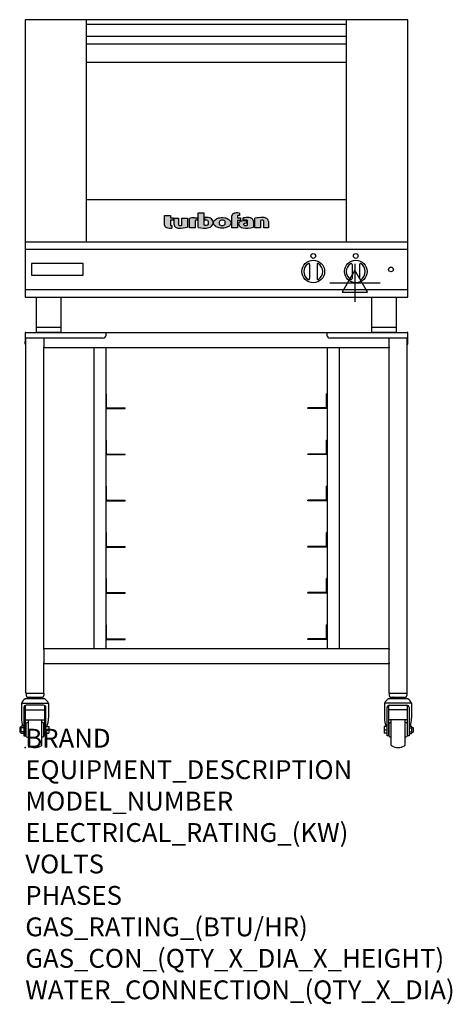
# Model space of a CAD drawing. Extents: x -0.5 to 35.6, y -21.4 to 60.8.
import ezdxf

# ---------------------------------------------------------------- set-up
doc = ezdxf.new("R2010")
doc.units = 0
doc.header["$LTSCALE"] = 2.5
doc.layers.get('0').update_dxf_attribs({"linetype": 'CONTINUOUS'})
for name, color, linetype in [('Moffat_2D_Electrical', 6, 'CONTINUOUS'), ('Moffat_Detail', 5, 'CONTINUOUS'), ('Moffat_Profile', 1, 'CONTINUOUS')]:
    doc.layers.add(name, color=color, linetype=linetype)
doc.layers.add('Moffat_Notes', color=2, linetype='CONTINUOUS', plot=False)
doc.styles.get("Standard").update_dxf_attribs({"font": 'txt.shx'})

# ---------------------------------------------------------------- blocks, each defined once
blk = doc.blocks.new('T-fan logo')
at = {"layer": 'Moffat_Profile'}
for points in [[(-109.9, 6.5, 0.181014), (-108.7, 3.1, 0.131545), (-106.1, 1.4, 0.129505), (-94.3, 0.5), (-94.3, 5.7, -0.104673), (-96.4, 6.1, -0.296677), (-97.4, 7.6), (-97.4, 17.1), (-92, 17.1), (-92, 22.3), (-97.4, 22.3), (-97.4, 26.7), (-109.9, 26.7)], [(-89.6, 7.4, 0.251148), (-87, 2.5, 0.137616), (-79.7, 0.2, 0.083399), (-61.3, 2.5), (-61.3, 21.7), (-73.4, 21.7), (-73.4, 6.4, -0.122387), (-78.6, 5.6, -0.385632), (-80.5, 7.7), (-80.5, 21.7), (-89.6, 21.7)]]:
    blk.add_hatch(color=256, dxfattribs=at).paths.add_polyline_path(points)
h = blk.add_hatch(color=256, dxfattribs=at)
h.paths.add_polyline_path([(-44.8, 16.6, -0.145868), (-43.4, 16.9), (-41.1, 16.9), (-41.1, 22.4), (-46.9, 22.4, 0.087776), (-57.4, 20.6), (-57.4, 1.1), (-45.4, 1.1), (-45.4, 15.3, -0.253056)])
h.paths.add_polyline_path([(-27, 32.9), (-38.9, 32.9), (-38.9, 1.8, 0.120831), (-16.1, 1.3, 0.297599), (-7.2, 10.4, 0.099516), (-7.2, 13.6, 0.092802), (-9, 18.1, 0.135134), (-12.5, 21.2, 0.09962), (-17.8, 22.7, 0.033922), (-25, 22.7), (-25, 16.9), (-20.9, 16.9, -0.337561), (-16.9, 13.9, -0.091643), (-16.6, 10.4, -0.058901), (-17, 8.9, -0.246467), (-19.1, 6.9, -0.152332), (-27, 7.1)])
h.paths.add_polyline_path([(-4.2, 16.7), (-5.4, 15.2), (-6.1, 13.6), (-6.5, 12), (-6.4, 10.4), (-5.9, 8.8), (-5.1, 7.2), (-3.9, 5.7), (-2.4, 4.3), (-0.6, 3.1), (1.4, 2.1), (3.6, 1.3), (5.9, 0.7), (8.4, 0.4), (10.8, 0.2), (13.3, 0.2), (15.7, 0.4), (18.1, 0.8), (20.3, 1.4), (22.3, 2.1), (24.2, 2.9), (25.9, 3.9), (27.3, 5.1), (28.5, 6.3), (29.4, 7.6), (30, 9), (30.3, 10.4), (30.4, 11.8), (30.2, 13.2), (29.7, 14.6), (28.9, 16), (27.8, 17.3), (26.4, 18.5), (24.8, 19.6), (22.9, 20.5), (20.9, 21.3), (18.8, 21.9), (16.6, 22.3), (14.3, 22.6), (12, 22.7), (9.7, 22.6), (7.4, 22.4), (5.1, 21.9), (3, 21.2), (0.9, 20.4), (-1, 19.3), (-2.8, 18.1)])
h.paths.add_polyline_path([(5.5, 13.1), (6, 14.3), (7.1, 15.5), (8.6, 16.5), (10.5, 17.1), (12.4, 17.2), (14.2, 17.1), (16, 16.5), (17.4, 15.4), (18.3, 14.2), (18.6, 12.9), (18.7, 11.4), (18.6, 9.9), (18.2, 8.5), (17.2, 7.3), (15.7, 6.3), (14, 5.7), (12.1, 5.6), (10.2, 5.8), (8.4, 6.4), (6.9, 7.5), (5.9, 8.7), (5.5, 10.1), (5.4, 11.6)], flags=16)
h.paths.add_polyline_path([(44.3, 22.4), (44.3, 25.2, -0.243983), (45.1, 26.7, -0.154606), (46.1, 27), (48.4, 27), (48.4, 32.3, 0.019344), (41.9, 32.4, 0.159501), (34.2, 29.8, 0.23484), (32.4, 26.2), (32.4, 1.1), (44.2, 1.1), (44.2, 16.6), (51.1, 16.6), (51.1, 22.4)])
h.paths.add_polyline_path([(50.8, 2.9, 0.111862), (55.4, 1, 0.111268), (78.2, 2.3), (78.2, 15.1, 0.273041), (74.7, 20.9, 0.115645), (68.9, 22.5, 0.042893), (56.7, 22), (56.7, 17.1, -0.052849), (64.1, 17.4, -0.394663), (65.9, 15.4), (65.9, 6.5, -0.077529), (61.1, 5.9, -0.153123), (58, 7, -0.522709), (58.1, 9.7, -0.143865), (61.3, 10.6), (63.8, 10.6), (63.8, 15.6, 0.065999), (54.9, 15.7, 0.0945), (50, 14.1, 0.06603), (48.6, 13.1, 0.388624), (48.1, 5.4, 0.070086)])
h.paths.add_polyline_path([(93.4, 0.9), (93.4, 16.3, -0.105373), (98.4, 17, -0.396542), (100.4, 14.9), (100.4, 0.9), (109.9, 0.9), (109.9, 14.5, 0.329816), (104.7, 21.6, 0.078983), (97.3, 22.7, 0.044215), (81.3, 21.2), (81.3, 0.9)])
for p, q in [((-109.9, 26.7), (-97.4, 26.7)), ((-109.9, 6.5), (-109.9, 26.7)), ((-97.4, 26.7), (-97.4, 22.3)), ((-97.4, 22.3), (-92, 22.3)), ((-92, 22.3), (-92, 17.1)), ((-89.6, 7.4), (-89.6, 21.7)), ((-89.6, 21.7), (-80.5, 21.7)), ((-80.5, 21.7), (-80.5, 7.7)), ((-73.4, 21.7), (-61.3, 21.7)), ((-73.4, 6.4), (-73.4, 21.7)), ((-61.3, 21.7), (-61.3, 2.5)), ((-46.9, 22.4), (-41.1, 22.4)), ((-41.1, 22.4), (-41.1, 16.9)), ((-38.9, 32.9), (-27, 32.9)), ((-38.9, 1.8), (-38.9, 32.9)), ((-27, 32.9), (-27, 7.1)), ((-25, 16.9), (-25, 22.7)), ((32.4, 1.1), (32.4, 26.2)), ((44.3, 25.2), (44.3, 22.4)), ((44.3, 22.4), (51.1, 22.4)), ((48.4, 27), (46.1, 27)), ((48.4, 32.3), (48.4, 27)), ((51.1, 22.4), (51.1, 16.6)), ((56.7, 17.1), (56.7, 22)), ((81.3, 0.9), (81.3, 21.2)), ((-97.4, 17.1), (-97.4, 7.6)), ((-92, 17.1), (-97.4, 17.1)), ((-94.3, 5.7), (-94.3, 0.5)), ((-57.4, 1.1), (-57.4, 20.6)), ((-45.4, 1.1), (-57.4, 1.1)), ((-45.4, 15.3), (-45.4, 1.1)), ((-41.1, 16.9), (-43.4, 16.9)), ((-20.9, 16.9), (-25, 16.9)), ((44.2, 1.1), (32.4, 1.1)), ((44.2, 16.6), (44.2, 1.1)), ((51.1, 16.6), (44.2, 16.6)), ((63.8, 10.6), (61.3, 10.6)), ((63.8, 15.6), (63.8, 10.6)), ((65.9, 6.5), (65.9, 15.4)), ((78.2, 15.1), (78.2, 2.3)), ((93.4, 0.9), (81.3, 0.9)), ((93.4, 16.3), (93.4, 0.9)), ((100.4, 0.9), (100.4, 14.9)), ((109.9, 0.9), (100.4, 0.9)), ((109.9, 14.5), (109.9, 0.9))]:
    blk.add_line(p, q, dxfattribs=at)
at = {"layer": 'Moffat_Profile', "flags": 128}
for points in [[(12, 22.7), (14.3, 22.6), (16.6, 22.3), (18.8, 21.9), (20.9, 21.3), (22.9, 20.5), (24.8, 19.6), (26.4, 18.5), (27.8, 17.3), (28.9, 16), (29.7, 14.6), (30.2, 13.2), (30.4, 11.8), (30.3, 10.4), (30, 9), (29.4, 7.6), (28.5, 6.3), (27.3, 5.1), (25.9, 3.9), (24.2, 2.9), (22.3, 2.1), (20.3, 1.4), (18.1, 0.8), (15.7, 0.4), (13.3, 0.2), (10.8, 0.2), (8.4, 0.4), (5.9, 0.7), (3.6, 1.3), (1.4, 2.1), (-0.6, 3.1), (-2.4, 4.3), (-3.9, 5.7), (-5.1, 7.2), (-5.9, 8.8), (-6.4, 10.4), (-6.5, 12), (-6.1, 13.6), (-5.4, 15.2), (-4.2, 16.7), (-2.8, 18.1), (-1, 19.3), (0.9, 20.4), (3, 21.2), (5.1, 21.9), (7.4, 22.4), (9.7, 22.6), (12, 22.7)], [(12.4, 17.2), (10.5, 17.1), (8.6, 16.5), (7.1, 15.5), (6, 14.3), (5.5, 13.1), (5.4, 11.6), (5.5, 10.1), (5.9, 8.7), (6.9, 7.5), (8.4, 6.4), (10.2, 5.8), (12.1, 5.6), (14, 5.7), (15.7, 6.3), (17.2, 7.3), (18.2, 8.5), (18.6, 9.9), (18.7, 11.4), (18.6, 12.9), (18.3, 14.2), (17.4, 15.4), (16, 16.5), (14.2, 17.1), (12.4, 17.2)]]:
    blk.add_lwpolyline(points, dxfattribs=at)
at = {"layer": 'Moffat_Profile'}
for centre, radius, start, end in [((-46.9, -8.2), 30.6, 90, 110.0654), ((-21.4, -30.6), 53.4, 86.1143, 93.8857), ((-18.7, 8.7), 14, 63.3581, 86.1143), ((-16.4, 13.3), 8.89, 32.5742, 63.3581), ((36.9, 26.2), 4.49, 127.1364, 180), ((42.1, 19.3), 13.1, 90.8869, 127.1364), ((43.2, -52), 84.4, 86.4542, 90.8869), ((46.2, 25.2), 1.88, 125.1547, 180), ((46.1, 25.4), 1.66, 90, 125.1547), ((65.8, -48.6), 71.2, 87.4741, 97.2983), ((68.3, 9.3), 13.2, 61.0874, 87.4741), ((71.5, 15.1), 6.65, 0, 61.0874), ((98.2, -68.6), 91.3, 90.5606, 100.6872), ((97.6, -1.1), 23.8, 72.4965, 90.5606), ((102.5, 14.5), 7.44, 359.4829, 72.4965), ((-104.8, 6.5), 5.13, 180, 221.041), ((-104.1, 7.1), 6.01, 221.041, 251.0167), ((-98.6, 23.2), 23.1, 251.0167, 280.5328), ((-95.8, 7.6), 1.6, 180, 246.0977), ((-94.3, 10.9), 5.2, 246.0977, 270), ((-83.8, 7.4), 5.83, 180, 236.3925), ((-79.2, 14.3), 14.1, 236.3925, 267.735), ((-78.4, 7.7), 2.09, 180, 264.3529), ((-77.5, 56), 55.9, 267.735, 286.8046), ((-77.5, 16.5), 10.9, 264.3529, 292.2633), ((-44, 15.3), 1.46, 123.1963, 180), ((-43.4, 14.5), 2.4, 90, 123.1963), ((-26.4, 48.1), 47.9, 254.7832, 282.342), ((-22.7, 19.7), 13.3, 250.9335, 285.579), ((-20.9, 12.8), 4.13, 15.3893, 90), ((-20, 9.9), 3.14, 285.579, 340.9613), ((-23.3, 11.1), 6.7, 340.9613, 354.4448), ((-26.2, 11.4), 9.6, 354.4448, 15.3893), ((-18.6, 12.7), 11.7, 282.342, 348.6338), ((-19.9, 11.1), 13, 11.3662, 32.5742), ((-15.3, 12), 8.3, 348.6338, 11.3662), ((52.6, 8.9), 5.71, 133.9881, 218.9374), ((58.2, 13.5), 13, 218.9374, 234.9736), ((53.1, 8.4), 6.46, 118.8771, 133.9881), ((56.6, 2), 13.8, 97.2834, 118.8771), ((57.3, 12.1), 11.3, 234.9736, 260.5043), ((59.2, -17.9), 33.9, 82.1796, 97.2834), ((64, 52.1), 51.9, 260.5043, 285.9007), ((61.7, -17.5), 34.9, 86.1492, 98.2501), ((59, 8.3), 1.64, 122.7468, 233.1327), ((61.3, 11.2), 5.36, 233.1327, 267.9553), ((61.3, 4.7), 5.86, 90, 122.7468), ((61.6, 21.7), 15.8, 267.9553, 285.6882), ((63.9, 15.4), 1.96, 0, 86.1492), ((97.6, 5.1), 11.9, 86.5216, 110.5826), ((98.2, 14.9), 2.13, 0, 86.5216)]:
    blk.add_arc(centre, radius, start, end, dxfattribs=at)
blk = doc.blocks.new('ELECTRICAL CONNECTION')
at = {"layer": 'Moffat_2D_Electrical'}
for p, q in [((0, 26.7), (-26.7, -20)), ((0, 40), (0, -40)), ((26.7, -20), (0, 26.7)), ((-53.3, 0), (53.3, 0)), ((-26.7, -20), (26.7, -20))]:
    blk.add_line(p, q, dxfattribs=at)

msp = doc.modelspace()

# ---------------------------------------------------------------- linework, layer by layer
msp.add_point((0, 0))
at = {"layer": 'Moffat_Profile'}
for p, q in [((5.118, 42.224), (5.118, 60.768)), ((5.118, 60.386), (26.772, 60.386)), ((26.772, 42.224), (26.772, 60.768)), ((5.118, 59.402), (26.772, 59.402)), ((5.118, 58.76), (26.772, 58.76)), ((5.118, 57.224), (26.772, 57.224)), ((5.118, 45.768), (26.772, 45.768)), ((0, 42.224), (31.89, 42.224)), ((23.701, 40.335), (23.701, 39.153)), ((24.331, 40.335), (24.331, 39.153)), ((27.244, 40.335), (27.244, 39.153)), ((27.874, 40.335), (27.874, 39.153)), ((0.945, 34.665), (0.945, 37.618)), ((2.992, 34.665), (2.992, 37.618)), ((28.898, 34.665), (28.898, 37.618)), ((30.945, 34.665), (30.945, 37.618)), ((-0.02, 34.587), (-0.02, 34.193)), ((0.059, 34.665), (6.744, 34.665)), ((2.992, 35.059), (0.945, 35.059)), ((2.992, 34.665), (0.945, 34.665)), ((6.744, 34.569), (6.744, 34.665)), ((25.146, 34.618), (6.744, 34.618)), ((6.744, 34.429), (6.744, 34.569)), ((25.146, 34.666), (31.831, 34.665)), ((25.146, 34.569), (25.146, 34.666)), ((25.146, 34.569), (25.146, 34.429)), ((30.945, 35.059), (28.898, 35.059)), ((30.945, 34.665), (28.898, 34.665)), ((31.909, 33.681), (31.909, 34.586)), ((-0.02, 34.193), (-0.02, 33.917)), ((-0.02, 34.193), (0.077, 34.193)), ((-0.02, 33.681), (-0.02, 33.917)), ((0.055, 4.539), (0.055, 34.193)), ((6.508, 34.193), (0.077, 34.193)), ((1.555, 34.193), (1.555, 33.445)), ((31.813, 34.193), (25.382, 34.193)), ((30.335, 33.445), (30.335, 34.193)), ((31.909, 34.193), (31.813, 34.193)), ((31.835, 4.539), (31.835, 34.193)), ((-0.02, 33.681), (0.055, 33.681)), ((1.555, 33.366), (1.555, 33.445)), ((1.555, 8.24), (1.555, 33.366)), ((30.335, 33.366), (1.555, 33.366)), ((5.728, 33.366), (5.728, 8.24)), ((6.713, 33.366), (6.713, 8.24)), ((25.177, 33.366), (25.177, 8.24)), ((26.161, 33.366), (26.161, 8.24)), ((30.335, 33.445), (30.335, 33.366)), ((30.335, 8.24), (30.335, 33.366)), ((31.835, 33.681), (31.909, 33.681)), ((6.713, 29.539), (6.76, 29.539)), ((6.76, 28.419), (6.76, 29.539)), ((25.177, 29.539), (25.13, 29.539)), ((25.13, 28.419), (25.13, 29.539)), ((6.713, 28.323), (8.335, 28.323)), ((6.809, 28.37), (8.335, 28.37)), ((8.335, 28.323), (8.335, 28.37)), ((25.081, 28.37), (23.555, 28.37)), ((23.555, 28.323), (23.555, 28.37)), ((25.177, 28.323), (23.555, 28.323)), ((6.713, 25.681), (6.76, 25.681)), ((6.76, 24.561), (6.76, 25.681)), ((25.177, 25.681), (25.13, 25.681)), ((25.13, 24.561), (25.13, 25.681)), ((6.713, 24.465), (8.335, 24.465)), ((6.809, 24.512), (8.335, 24.512)), ((8.335, 24.465), (8.335, 24.512)), ((25.081, 24.512), (23.555, 24.512)), ((23.555, 24.465), (23.555, 24.512)), ((25.177, 24.465), (23.555, 24.465)), ((6.713, 21.823), (6.76, 21.823)), ((6.76, 20.703), (6.76, 21.823)), ((25.177, 21.823), (25.13, 21.823)), ((25.13, 20.703), (25.13, 21.823)), ((6.713, 20.606), (8.335, 20.606)), ((6.809, 20.654), (8.335, 20.654)), ((8.335, 20.606), (8.335, 20.654)), ((25.081, 20.654), (23.555, 20.654)), ((23.555, 20.606), (23.555, 20.654)), ((25.177, 20.606), (23.555, 20.606)), ((6.713, 17.965), (6.76, 17.965)), ((6.76, 16.844), (6.76, 17.965)), ((25.177, 17.965), (25.13, 17.965)), ((25.13, 16.844), (25.13, 17.965)), ((6.713, 16.748), (8.335, 16.748)), ((6.809, 16.795), (8.335, 16.795)), ((8.335, 16.748), (8.335, 16.795)), ((25.081, 16.795), (23.555, 16.795)), ((23.555, 16.748), (23.555, 16.795)), ((25.177, 16.748), (23.555, 16.748)), ((6.713, 14.106), (6.76, 14.106)), ((6.76, 12.986), (6.76, 14.106)), ((25.177, 14.106), (25.13, 14.106)), ((25.13, 12.986), (25.13, 14.106)), ((6.713, 12.89), (8.335, 12.89)), ((6.809, 12.937), (8.335, 12.937)), ((8.335, 12.89), (8.335, 12.937)), ((25.081, 12.937), (23.555, 12.937)), ((23.555, 12.89), (23.555, 12.937)), ((25.177, 12.89), (23.555, 12.89)), ((6.713, 10.248), (6.76, 10.248)), ((6.76, 9.128), (6.76, 10.248)), ((25.177, 10.248), (25.13, 10.248)), ((25.13, 9.128), (25.13, 10.248)), ((6.809, 9.079), (8.335, 9.079)), ((8.335, 9.031), (8.335, 9.079)), ((25.081, 9.079), (23.555, 9.079)), ((23.555, 9.031), (23.555, 9.079)), ((30.335, 8.24), (1.555, 8.24)), ((1.555, 8.161), (1.555, 8.24)), ((6.713, 9.031), (8.335, 9.031)), ((25.177, 9.031), (23.555, 9.031)), ((30.335, 8.24), (30.335, 8.161)), ((1.555, 8.161), (1.555, 7.067)), ((30.335, 7.067), (30.335, 8.161)), ((1.555, 6.988), (1.555, 7.067)), ((1.555, 4.539), (1.555, 6.988)), ((30.335, 6.988), (1.555, 6.988)), ((30.335, 7.067), (30.335, 6.988)), ((30.335, 4.539), (30.335, 6.988)), ((0.055, 4.539), (1.555, 4.539)), ((0.067, 4.539), (0.067, 4.343)), ((0.185, 4.224), (1.425, 4.224)), ((0.395, 4.224), (0.382, 4.211)), ((0.382, 4.146), (0.382, 4.211)), ((0.382, 4.067), (0.382, 4.146)), ((0.805, 4.067), (0.805, 4.224)), ((1.215, 4.224), (1.228, 4.211)), ((1.228, 4.211), (1.228, 4.146)), ((1.228, 4.067), (1.228, 4.146)), ((1.543, 4.539), (1.543, 4.343)), ((30.335, 4.539), (31.835, 4.539)), ((30.346, 4.539), (30.346, 4.343)), ((30.465, 4.224), (31.705, 4.224)), ((30.675, 4.224), (30.661, 4.211)), ((30.661, 4.146), (30.661, 4.211)), ((30.661, 4.067), (30.661, 4.146)), ((31.085, 4.067), (31.085, 4.224)), ((31.495, 4.224), (31.508, 4.211)), ((31.508, 4.211), (31.508, 4.146)), ((31.508, 4.067), (31.508, 4.146)), ((31.823, 4.539), (31.823, 4.343)), ((-0.327, 3.713), (1.937, 3.713)), ((-0.327, 3.713), (-0.327, 2.461)), ((-0.11, 3.348), (-0.11, 0.981)), ((1.632, 4.067), (-0.022, 4.067)), ((0.008, 0.981), (0.008, 3.529)), ((1.524, 3.545), (0.087, 3.545)), ((1.602, 3.529), (1.602, 0.981)), ((1.72, 0.981), (1.72, 3.348)), ((1.937, 3.713), (1.937, 2.461)), ((32.217, 3.713), (29.953, 3.713)), ((29.953, 3.713), (29.953, 2.461)), ((30.169, 0.981), (30.169, 3.348)), ((31.911, 4.067), (30.258, 4.067)), ((30.287, 3.529), (30.287, 0.981)), ((30.366, 3.545), (31.803, 3.545)), ((31.882, 0.981), (31.882, 3.529)), ((32, 3.348), (32, 0.981)), ((32.217, 3.713), (32.217, 2.461)), ((0.008, 3.147), (1.602, 3.147)), ((31.882, 3.147), (30.287, 3.147)), ((-0.465, 1.675), (-0.465, 1.301)), ((-0.346, 1.675), (-0.465, 1.675)), ((-0.346, 1.175), (-0.346, 1.802)), ((-0.11, 1.802), (-0.346, 1.802)), ((-0.11, 1.645), (-0.346, 1.645)), ((0.008, 2.326), (1.602, 2.326)), ((0.057, 2.006), (0.057, 0.97)), ((0.106, 2.079), (0.234, 2.132)), ((0.234, 2.326), (0.234, 0.212)), ((1.376, 0.212), (1.376, 2.326)), ((1.504, 2.079), (1.376, 2.132)), ((1.553, 0.97), (1.553, 2.006)), ((1.72, 1.769), (1.957, 1.769)), ((1.957, 1.769), (1.957, 1.207)), ((29.933, 1.769), (29.933, 1.207)), ((30.169, 1.769), (29.933, 1.769)), ((31.882, 2.326), (30.287, 2.326)), ((30.337, 0.97), (30.337, 2.006)), ((30.385, 2.079), (30.514, 2.132)), ((30.514, 0.212), (30.514, 2.326)), ((31.656, 2.326), (31.656, 0.212)), ((31.784, 2.079), (31.656, 2.132)), ((31.833, 2.006), (31.833, 0.97)), ((32, 1.802), (32.236, 1.802)), ((32, 1.645), (32.236, 1.645)), ((32.236, 1.175), (32.236, 1.802)), ((32.236, 1.675), (32.354, 1.675)), ((32.354, 1.675), (32.354, 1.301)), ((-0.346, 1.301), (-0.465, 1.301)), ((-0.11, 1.331), (-0.346, 1.331)), ((-0.11, 1.175), (-0.346, 1.175)), ((-0.11, 0.981), (0.008, 0.981)), ((0.106, 0.897), (0.234, 0.844)), ((1.504, 0.897), (1.376, 0.844)), ((1.602, 0.981), (1.72, 0.981)), ((1.72, 1.468), (1.957, 1.468)), ((1.72, 1.207), (1.957, 1.207)), ((30.169, 1.468), (29.933, 1.468)), ((30.169, 1.207), (29.933, 1.207)), ((30.287, 0.981), (30.169, 0.981)), ((30.385, 0.897), (30.514, 0.844)), ((31.784, 0.897), (31.656, 0.844)), ((32, 0.981), (31.882, 0.981)), ((32, 1.331), (32.236, 1.331)), ((32, 1.175), (32.236, 1.175)), ((32.236, 1.301), (32.354, 1.301))]:
    msp.add_line(p, q, dxfattribs=at)
for points in [[(31.89, 60.768), (0, 60.768), (0, 37.618), (31.89, 37.618)], [(0, 38.248), (31.89, 38.248), (31.89, 41.594), (0, 41.594)], [(0.531, 39.429), (4.823, 39.429), (4.823, 40.413), (0.531, 40.413)]]:
    msp.add_lwpolyline(points, close=True, dxfattribs=at)
for centre, radius in [((24.016, 41.043), 0.197), ((27.559, 41.043), 0.197), ((24.016, 39.744), 0.945), ((27.559, 39.744), 0.945), ((30.492, 39.921), 0.197)]:
    msp.add_circle(centre, radius, dxfattribs=at)
for centre, radius, start, end in [((24.016, 39.744), 0.789, 123.65415, 236.34585), ((23.622, 40.335), 0.0787, 0, 123.65415), ((24.409, 40.335), 0.0787, 56.34585, 180), ((24.016, 39.744), 0.789, 303.65415, 56.34585), ((27.559, 39.744), 0.789, 123.65415, 236.34585), ((27.165, 40.335), 0.0787, 0, 123.65415), ((27.953, 40.335), 0.0787, 56.34585, 180), ((27.559, 39.744), 0.789, 303.65415, 56.34585), ((23.622, 39.153), 0.0787, 236.34585, 0), ((24.409, 39.153), 0.0787, 180, 303.65415), ((27.165, 39.153), 0.0787, 236.34585, 0), ((27.953, 39.153), 0.0787, 180, 303.65415), ((0.059, 34.587), 0.0787, 90, 180), ((6.695, 34.569), 0.0965, 30.67742, 59.32258), ((25.195, 34.569), 0.0965, 120.67742, 149.32258), ((31.831, 34.586), 0.0787, 0, 89.99445), ((6.508, 34.429), 0.236, 270, 0), ((25.382, 34.429), 0.236, 180, 270), ((6.809, 28.419), 0.0492, 180, 270), ((25.081, 28.419), 0.0492, 270, 0), ((6.809, 24.561), 0.0492, 180, 270), ((25.081, 24.561), 0.0492, 270, 0), ((6.809, 20.703), 0.0492, 180, 270), ((25.081, 20.703), 0.0492, 270, 0), ((6.809, 16.844), 0.0492, 180, 270), ((25.081, 16.844), 0.0492, 270, 0), ((6.809, 12.986), 0.0492, 180, 270), ((25.081, 12.986), 0.0492, 270, 0), ((6.809, 9.128), 0.0492, 180, 270), ((25.081, 9.128), 0.0492, 270, 0), ((0.185, 4.343), 0.118, 180, 270), ((1.425, 4.343), 0.118, 270, 0), ((30.465, 4.343), 0.118, 180, 270), ((31.705, 4.343), 0.118, 270, 0), ((0.432, 3.368), 0.833, 122.97756, 155.55822), ((0.087, 3.348), 0.197, 90, 180), ((1.524, 3.348), 0.197, 0, 90), ((1.178, 3.368), 0.833, 24.44178, 57.02244), ((30.712, 3.368), 0.833, 122.97756, 155.55822), ((30.366, 3.348), 0.197, 90, 180), ((31.803, 3.348), 0.197, 0, 90), ((31.458, 3.368), 0.833, 24.44178, 57.02244), ((1.984, 2.516), 2.311, 181.36135, 197.99666), ((0.136, 2.006), 0.0787, 112.36479, 180), ((1.474, 2.006), 0.0787, 0, 67.63521), ((-0.361, 2.515), 2.299, 341.07254, 358.66336), ((32.251, 2.515), 2.299, 181.33664, 198.92746), ((30.415, 2.006), 0.0787, 112.36479, 180), ((31.754, 2.006), 0.0787, 0, 67.63521), ((29.906, 2.516), 2.311, 342.00334, 358.63865), ((0.136, 0.97), 0.0787, 180, 247.63521), ((1.474, 0.97), 0.0787, 292.36479, 0), ((30.415, 0.97), 0.0787, 180, 247.63521), ((31.754, 0.97), 0.0787, 292.36479, 0), ((0.313, 0.212), 0.0787, 180, 238.68322), ((0.805, 1.061), 1.059, 239.79111, 300.20889), ((1.297, 0.212), 0.0787, 301.31678, 0), ((30.593, 0.212), 0.0787, 180, 238.68322), ((31.085, 1.061), 1.059, 239.79111, 300.20889), ((31.577, 0.212), 0.0787, 301.31678, 0)]:
    msp.add_arc(centre, radius, start, end, dxfattribs=at)

# ---------------------------------------------------------------- block references
at = {"xscale": 0.0393700787401575, "yscale": 0.0393700787401575, "zscale": 0.0393700787401575}
msp.add_blockref('ELECTRICAL CONNECTION', (27.48, 38.799), dxfattribs=at)
at = {"layer": 'Moffat_Detail', "xscale": 0.0393700787401575, "yscale": 0.0393700787401575, "zscale": 0.0393700787401575}
msp.add_blockref('T-fan logo', (15.945, 43.358), dxfattribs=at)

# ---------------------------------------------------------------- texts
at = {"layer": 'Moffat_Notes', "flags": 3}
for tag, p, s, height in [('BRAND', (0, 0), 'TURBOFAN', 1.5748), ('EQUIPMENT_DESCRIPTION', (0, -2.625), '4 FULL PAN ELECTRIC CONVECTION OVEN ON STAND', 1.5748), ('MODEL_NUMBER', (0, -5.249), 'E28M4/SK2731U', 1.5748), ('ELECTRICAL_RATING_(KW)', (0, -7.874), '5.4/6.0', 1.5748), ('VOLTS', (0, -10.499), '208/220-240', 1.5748), ('PHASES', (0, -13.123), '1', 1.575), ('GAS_RATING_(BTU/HR)', (0, -15.748), 'N/A', 1.5748), ('GAS_CON_(QTY_X_DIA_X_HEIGHT)', (0, -18.377), 'N/A', 1.5748), ('WATER_CONNECTION_(QTY_X_DIA)', (0, -21.005), 'N/A', 1.5748)]:
    msp.add_attdef(tag, p, s, height=height, dxfattribs=at)

doc.saveas('drawing.dxf')
